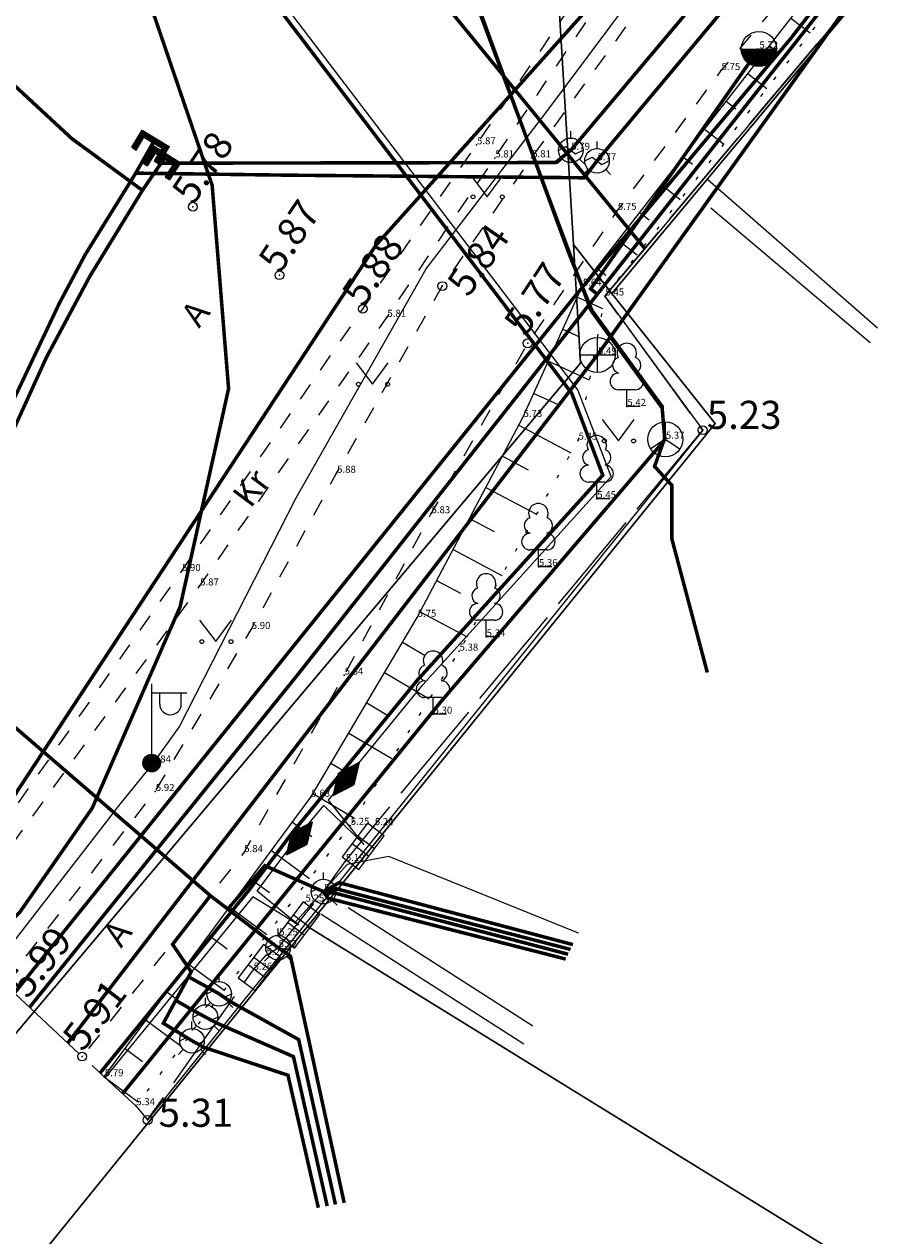
# Model space of a CAD drawing. Units: metres. Extents: x 532297 to 533927, y 6586909 to 6588566.
# Drawn here: x 533619 to 533644, y 6587111 to 6587146 of the extents above; entities that cross this region are included whole.
import ezdxf
from ezdxf.enums import TextEntityAlignment as Align

# ---------------------------------------------------------------- set-up
doc = ezdxf.new("R2010")
doc.units = ezdxf.units.M
doc.header["$MEASUREMENT"] = 0
for name, pattern in [('asfbet', [2, 1, -1]), ('KATASTRIPIIR', [0.02, 0.01, 0.01]), ('KRUUSKILL', [2, 1, -1]), ('NOLVAALL', [1.2, 0.2, -1]), ('NOLVAKRIIPS', [0.2, 0.1, 0.1]), ('NOLVAPEAL', [0.2, 0.1, 0.1]), ('TOOPIIR', [7, 6, -1])]:
    doc.linetypes.add(name, pattern=pattern)
for name, color, linetype, lineweight in [('_TP vesi V1', 5, 'VEETRASS_rajatav1', 30), ('AED', 251, 'Continuous', 0), ('DTRASS', 153, 'Continuous', 9), ('ELRAJATISMP', 1, 'Continuous', 5), ('GKAEV', 7, 'Continuous', 0), ('GTRASS', 40, 'Continuous', 0), ('HALJASTUS', 96, 'Continuous', 0), ('KKAEV', 44, 'Continuous', 9), ('KPKAABEL', 224, 'Continuous', 0), ('KTRASS', 153, 'Continuous', 0), ('Mootkorg-EH2000', 8, 'Continuous', 0), ('mootmpunkt', 7, 'Continuous', 0), ('MPKAABEL', 7, 'Continuous', 0), ('PIIR', 30, 'Continuous', 18), ('POST', 224, 'Continuous', 0), ('PUU', 96, 'Continuous', 0), ('RELJEEF', 34, 'Continuous', 0), ('SIKAEV', 223, 'Continuous', 0), ('SITRASS', 214, 'Continuous', 0), ('TEE', 251, 'Continuous', 0), ('TP-puurauk', 6, 'Continuous', 0), ('VKAEV', 5, 'Continuous', 9), ('VTRASS', 153, 'Continuous', 0)]:
    doc.layers.add(name, color=color, linetype=linetype, lineweight=lineweight)
doc.layers.add('korgus-EH2000', color=8, linetype='Continuous')
doc.layers.add('MOOTPIIR', color=220, linetype='Continuous', lineweight=0, plot=False)
doc.styles.add('ARIAL', font='arial.ttf', dxfattribs={"height": 1})
doc.styles.add('romanc', font='romanc.shx')
doc.styles.add('romans', font='romans.shx')
doc.styles.get("Standard").update_dxf_attribs({"font": 'txt.shx'})
doc.linetypes.add('-D-', pattern='A,10,-1.5,["D",romans,S=1.4,R=0,X=-0.7,Y=-0.7],-1.5,10,-3', length=26)
doc.linetypes.add('-G-', pattern='A,10,-1.5,["G",romans,S=1.4,R=0,X=-0.7,Y=-0.7],-1.5,10,-3', length=26)
doc.linetypes.add('-K-', pattern='A,10,-1.5,["K",romans,S=1.4,R=0,X=-0.7,Y=-0.7],-1.5,10,-3', length=26)
doc.linetypes.add('-S-', pattern='A,10,-1.5,["S",romans,S=1.4,R=0,X=-0.7,Y=-0.7],-1.5,10,-3', length=26)
doc.linetypes.add('-V-', pattern='A,10,-1.5,["V",romans,S=1.4,R=0,X=-0.7,Y=-0.7],-1.5,10,-3', length=26)
doc.linetypes.add('EP_KBL', pattern='A,8,-2,[138,mkm.shx,S=1,R=0,X=0,Y=0],1,[138,mkm.shx,S=1,R=0,X=0,Y=0],4,[138,mkm.shx,S=1,R=180,X=0,Y=0],1,[138,mkm.shx,S=1,R=180,X=0,Y=0],-2', length=18)
doc.linetypes.add('HEKK', pattern='A,0,[133,mkm.shx,S=0.6,R=0,X=0,Y=0],-2.5,[133,mkm.shx,S=0.3,R=0,X=0.3,Y=0],-2.5', length=5)
doc.linetypes.add('KAITSETORU', pattern='A,0,[153,mkm,S=0.075,R=0,X=0,Y=0],-0.15,[153,mkm,S=0.075,R=0,X=0,Y=0],-0.15,[153,mkm,S=0.075,R=0,X=0,Y=0],-0.15,[152,mkm,S=0.075,R=0,X=0,Y=0],-1.2,[153,mkm,S=0.075,R=0,X=0,Y=0],-0.15,[153,mkm,S=0.075,R=0,X=0,Y=0],-0.15,[153,mkm,S=0.075,R=0,X=0,Y=0],-0.15,[152,mkm,S=0.075,R=0,X=0,Y=0],-0.15', length=2.25)
doc.linetypes.add('LA_AED', pattern='A,2.5,[136,mkm.shx,S=0.8,R=0,X=0,Y=0],2.5', length=5)
doc.linetypes.add('MP_KBL', pattern='A,8,-2,[138,mkm.shx,S=1,R=0,X=0,Y=0],6,[138,mkm.shx,S=1,R=180,X=0,Y=0],-2', length=18)
doc.linetypes.add('SI_KBL', pattern='A,8,-2,4,[132,mkm.shx,S=0.5,R=0,X=0,Y=0],4,-2', length=20)
doc.linetypes.add('VEETRASS_rajatav1', pattern='A,12.7,-5.08,["V1",ARIAL,S=2.54,R=0,X=-2.54,Y=-1.27],-5.08', length=22.86)
doc.linetypes.add('VO_AED', pattern='A,2.5,[135,mkm.shx,S=0.6,R=0,X=0,Y=0],5,[135,mkm.shx,S=0.6,R=180,X=0,Y=0],2.5', length=10)

# ---------------------------------------------------------------- blocks, each defined once
blk = doc.blocks.new('*U363')
at = {"layer": 'TP-puurauk', "linetype": 'Continuous', "lineweight": 0}
h = blk.add_hatch(color=122, dxfattribs=at)
edge = h.paths.add_edge_path()
edge.add_arc((9.68, 7.24), 0.5, 0, 360)
h = blk.add_hatch(color=122, dxfattribs=at)
edge = h.paths.add_edge_path()
edge.add_arc((-16.32, -4.76), 0.5, 0, 360)
at = {"layer": 'TP-puurauk', "color": 122, "linetype": 'Continuous', "lineweight": 0}
for centre in [(9.68, 7.24), (-16.32, -4.76)]:
    blk.add_circle(centre, 1, dxfattribs=at)
at = {"layer": 'TP-puurauk', "color": 122, "linetype": 'Continuous', "lineweight": 0, "char_height": 1, "attachment_point": 7, "line_spacing_factor": 0.72, "style": 'romanc'}
for s, insert in [('\\fArial|b0|i0|c00|p39;EGF30857\\PPA1', (10.619, 3.933)), ('\\fArial|b0|i0|c00|p39;EGF30857\\PPA2', (-15.381, -8.067))]:
    blk.add_mtext(s, dxfattribs=dict(at, insert=insert))
blk = doc.blocks.new('MEPOST')
at = {"color": 0, "linetype": 'Continuous'}
for radius in [0.5, 0.45, 0.4, 0.35, 0.3, 0.25, 0.2, 0.15, 0.1, 0.05]:
    blk.add_circle((0, 0), radius, dxfattribs=at)
blk = doc.blocks.new('VAPOST')
at = {"color": 0, "linetype": 'Continuous'}
for p, q in [((0, 0.5), (0, 4.5)), ((0, 4), (2, 4)), ((0.453, 3.358), (0.453, 4)), ((1.679, 3.358), (1.679, 4))]:
    blk.add_line(p, q, dxfattribs=at)
blk.add_arc((1.066, 3.358), 0.613, 180, 0, dxfattribs=at)
blk = doc.blocks.new('SIKAEV')
at = {"color": 0, "linetype": 'Continuous'}
for p, q in [((0, 1), (0, 0)), ((0, 0), (-0.83, -0.55)), ((0, 0), (0.83, -0.55))]:
    blk.add_line(p, q, dxfattribs=at)
blk.add_circle((0, 0), 1, dxfattribs=at)
blk = doc.blocks.new('GAKAPE')
at = {"color": 0, "linetype": 'Continuous'}
for p, q in [((0, 0.7), (0, 1.095)), ((-0.7, -0.004), (-0.277, 0.208)), ((-0.277, 0.208), (0.277, -0.208)), ((0.277, -0.208), (0.7, 0.004)), ((-0.495, -0.495), (-0.774, -0.774)), ((0.495, -0.495), (0.774, -0.774))]:
    blk.add_line(p, q, dxfattribs=at)
blk.add_circle((0, 0), 0.7, dxfattribs=at)
blk = doc.blocks.new('THYDRK')
at = {"color": 0, "linetype": 'Continuous'}
blk.add_line((-1, 0), (1, 0), dxfattribs=at)
blk.add_circle((0, 0), 1, dxfattribs=at)
for radius in [0.965, 0.935, 0.901, 0.871, 0.836, 0.806, 0.772, 0.742, 0.707, 0.677, 0.642, 0.612, 0.578, 0.548, 0.513, 0.483, 0.449, 0.419, 0.384, 0.354, 0.319, 0.289, 0.255, 0.225, 0.19, 0.16, 0.126, 0.0956, 0.0656, 0.0356]:
    blk.add_arc((0, 0), radius, 180, 0, dxfattribs=at)
blk = doc.blocks.new('KAKAEV')
at = {"color": 0}
for p, q in [((0, -1), (0, 1)), ((-1, 0), (1, 0))]:
    blk.add_line(p, q, dxfattribs=at)
blk.add_circle((0, 0), 1, dxfattribs=at)
blk = doc.blocks.new('LEHTP1')
at = {"color": 0, "linetype": 'Continuous'}
for p, q in [((0.48, 0.95), (-0.48, 0.95)), ((0, 0), (0, 0.95)), ((0.76, 0), (0, 0))]:
    blk.add_line(p, q, dxfattribs=at)
for centre, radius, start, end in [((0, 3.04), 0.554, 332.5799, 207.4201), ((-0.34, 2.345), 0.465, 109.02174, 253.14154), ((0.34, 2.345), 0.465, 286.85082, 70.98591), ((-0.475, 1.425), 0.475, 90.0016, 269.3953), ((0.475, 1.425), 0.475, 270.6047, 89.9984)]:
    blk.add_arc(centre, radius, start, end, dxfattribs=at)
blk = doc.blocks.new('ELKAPP')
at = {"color": 0, "linetype": 'Continuous'}
for p, q in [((1.195, 0.597), (-1.195, 0.597)), ((-1.195, 0.597), (-1.195, -0.597)), ((-0.271, 0.597), (-0.271, -0.597)), ((0.271, 0.597), (0.271, -0.597)), ((1.195, -0.597), (1.195, 0.597)), ((-1.195, -0.597), (1.195, -0.597))]:
    blk.add_line(p, q, dxfattribs=at)
blk = doc.blocks.new('RING02')
at = {"color": 0, "linetype": 'Continuous'}
blk.add_circle((0, 0), 0.25, dxfattribs=at)
blk = doc.blocks.new('MUHV')
at = {"color": 0, "linetype": 'Continuous', "lineweight": 0}
for p, q in [((-1.189, -0.006), (-0.001, 0.537)), ((-1.136, 0.018), (-1.104, -0.045)), ((-1.091, 0.039), (-1.03, -0.078)), ((-1.045, 0.06), (-0.956, -0.112)), ((-1, 0.081), (-0.883, -0.146)), ((-0.954, 0.102), (-0.809, -0.179)), ((-0.909, 0.122), (-0.735, -0.213)), ((-0.863, 0.143), (-0.661, -0.247)), ((-0.818, 0.164), (-0.588, -0.28)), ((-0.772, 0.185), (-0.514, -0.314)), ((-0.727, 0.206), (-0.44, -0.348)), ((-0.681, 0.226), (-0.366, -0.381)), ((-0.635, 0.247), (-0.293, -0.415)), ((-0.59, 0.268), (-0.219, -0.449)), ((-0.544, 0.289), (-0.145, -0.482)), ((-0.499, 0.31), (-0.071, -0.516)), ((-0.453, 0.33), (0.001, -0.547)), ((-0.408, 0.351), (0.047, -0.526)), ((-0.362, 0.372), (0.092, -0.506)), ((-0.317, 0.393), (0.138, -0.485)), ((-0.271, 0.413), (0.183, -0.464)), ((-0.226, 0.434), (0.229, -0.443)), ((-0.18, 0.455), (0.274, -0.422)), ((-0.135, 0.476), (0.32, -0.402)), ((-0.089, 0.497), (0.365, -0.381)), ((-0.043, 0.517), (0.411, -0.36)), ((1.187, -0.006), (-0.001, 0.537)), ((0.004, 0.535), (0.457, -0.339)), ((0.078, 0.501), (0.502, -0.319)), ((0.151, 0.467), (0.548, -0.298)), ((0.225, 0.434), (0.593, -0.277)), ((0.299, 0.4), (0.639, -0.256)), ((0.373, 0.366), (0.684, -0.235)), ((0.446, 0.333), (0.73, -0.215)), ((0.52, 0.299), (0.775, -0.194)), ((0.594, 0.265), (0.821, -0.173)), ((0.668, 0.232), (0.866, -0.152)), ((0.741, 0.198), (0.912, -0.131)), ((0.815, 0.164), (0.957, -0.111)), ((0.889, 0.131), (1.003, -0.09)), ((0.963, 0.097), (1.049, -0.069)), ((1.036, 0.063), (1.094, -0.048)), ((1.11, 0.03), (1.14, -0.027)), ((-1.189, -0.006), (-0.001, -0.548)), ((1.187, -0.006), (-0.001, -0.548)), ((1.184, -0.004), (1.185, -0.007))]:
    blk.add_line(p, q, dxfattribs=at)
blk = doc.blocks.new('PIMIK')
at = {"color": 0, "linetype": 'Continuous', "lineweight": 0}
for p, q in [((-0.15, 0.9), (1, 0.9)), ((-0.15, -0.9), (-0.15, 0.9)), ((-0.15, 0.324), (0.423, 0.9)), ((-0.15, 0.395), (0.352, 0.9)), ((-0.15, 0.466), (0.282, 0.9)), ((-0.15, 0.537), (0.211, 0.9)), ((-0.15, 0.608), (0.141, 0.9)), ((-0.15, 0.679), (0.07, 0.9)), ((-0.15, 0.749), (0, 0.9)), ((-0.15, 0.82), (-0.071, 0.9)), ((-0.15, 0.891), (-0.141, 0.9)), ((0, -0.75), (0, 0.75)), ((0, 0.75), (1, 0.75)), ((0.195, 0.6), (0.494, 0.9)), ((0.266, 0.6), (0.564, 0.9)), ((0.336, 0.6), (0.635, 0.9)), ((0.407, 0.6), (0.705, 0.9)), ((0.477, 0.6), (0.776, 0.9)), ((0.548, 0.6), (0.846, 0.9)), ((0.618, 0.6), (0.917, 0.9)), ((0.689, 0.6), (0.987, 0.9)), ((0.759, 0.6), (1, 0.842)), ((0.83, 0.6), (1, 0.771)), ((0.9, 0.6), (1, 0.7)), ((1, 0.6), (1, 0.9)), ((-0.15, 0.253), (0.15, 0.555)), ((-0.15, 0.182), (0.15, 0.484)), ((-0.15, 0.111), (0.15, 0.413)), ((-0.15, 0.041), (0.15, 0.342)), ((-0.15, -0.03), (0.15, 0.271)), ((-0.15, -0.101), (0.15, 0.2)), ((-0.15, -0.172), (0.15, 0.129)), ((-0.15, -0.243), (0.15, 0.059)), ((0.15, 0.6), (1, 0.6)), ((0.15, -0.6), (0.15, 0.6)), ((0.971, 0.6), (1, 0.629)), ((-0.15, -0.314), (0.15, -0.012)), ((-0.15, -0.385), (0.15, -0.083)), ((-0.15, -0.456), (0.15, -0.154)), ((-0.15, -0.527), (0.15, -0.225)), ((-0.15, -0.597), (0.15, -0.296)), ((-0.15, -0.668), (0.15, -0.367)), ((-0.15, -0.739), (0.15, -0.438)), ((-0.15, -0.81), (0.15, -0.509)), ((-0.15, -0.881), (0.15, -0.579)), ((-0.098, -0.9), (0.2, -0.6)), ((-0.028, -0.9), (0.271, -0.6)), ((0.043, -0.9), (0.341, -0.6)), ((0.113, -0.9), (0.412, -0.6)), ((1, -0.6), (0.15, -0.6)), ((0.184, -0.9), (0.482, -0.6)), ((0.254, -0.9), (0.553, -0.6)), ((0.325, -0.9), (0.623, -0.6)), ((0.395, -0.9), (0.694, -0.6)), ((0.466, -0.9), (0.764, -0.6)), ((0.536, -0.9), (0.835, -0.6)), ((0.607, -0.9), (0.905, -0.6)), ((0.677, -0.9), (0.976, -0.6)), ((0.748, -0.9), (1, -0.647)), ((1, -0.9), (1, -0.6)), ((1, -0.9), (-0.15, -0.9)), ((1, -0.75), (0, -0.75)), ((0.819, -0.9), (1, -0.718)), ((0.889, -0.9), (1, -0.789)), ((0.96, -0.9), (1, -0.859))]:
    blk.add_line(p, q, dxfattribs=at)
blk = doc.blocks.new('MURU')
at = {"color": 0, "linetype": 'Continuous'}
for p, q in [((-0.927, 1.213), (0, 0)), ((0, 0), (0.891, 1.213))]:
    blk.add_line(p, q, dxfattribs=at)
for centre in [(-0.802, 0), (0.856, 0)]:
    blk.add_ellipse(centre, major_axis=(0.0778, 0.0778), ratio=1, start_param=5.497787, end_param=11.780972, dxfattribs=at)
blk = doc.blocks.new('Xref alus Liiva kergtee')
at = {"layer": 'AED', "linetype": 'VO_AED', "lineweight": 0, "ltscale": 0.5}
blk.add_line((533638.274, 6587141.166), (533643.095, 6587136.95), dxfattribs=at)
at = {"layer": 'AED', "linetype": 'LA_AED', "ltscale": 0.5, "flags": 128}
blk.add_lwpolyline([(533671.579, 6587181.173), (533658.035, 6587164.933), (533651.893, 6587157.573), (533643.71, 6587147.798), (533635.345, 6587137.853), (533638.125, 6587134.039), (533622.348, 6587114.434)], dxfattribs=at)
at = {"layer": 'AED', "linetype": 'VO_AED', "lineweight": 0, "ltscale": 0.5}
blk.add_lwpolyline([(533627.275, 6587120.292), (533633.043, 6587116.6)], dxfattribs=at)
at = {"layer": 'DTRASS', "linetype": '-D-', "ltscale": 0.5, "const_width": 0.1, "flags": 128}
blk.add_lwpolyline([(533503.913, 6587287.629), (533614.616, 6587155.833), (533622.147, 6587146.957), (533624.182, 6587141.001), (533624.649, 6587135.222), (533623.272, 6587129.023), (533620.774, 6587123.301), (533618.712, 6587120.336), (533617.476, 6587119.1)], dxfattribs=at)
at = {"layer": 'GTRASS', "linetype": '-G-', "ltscale": 0.5, "const_width": 0.1, "flags": 128}
for points in [[(532805.106, 6588093.215), (532825.586, 6588084.67), (532844.497, 6588069.793), (532847.17, 6588067.24), (532848.758, 6588065.431), (532848.836, 6588065.342), (532889.608, 6588015.642), (532910.761, 6587989.562), (532951.738, 6587939.8), (532996.886, 6587886.017), (533059.026, 6587812.059), (533101.625, 6587761.272), (533115.729, 6587744.457), (533118.592, 6587740.756), (533118.592, 6587740.756), (533140.411, 6587714.791), (533176.524, 6587671.816), (533213.473, 6587627.639), (533258.458, 6587574.158), (533286.241, 6587540.813), (533300.18, 6587523.894), (533343.05, 6587471.859), (533350.689, 6587462.586), (533383.663, 6587423.499), (533397.545, 6587406.537), (533433.268, 6587363.394), (533478.276, 6587308.936), (533496.037, 6587287.445), (533506.517, 6587275.09), (533528.07, 6587249.679), (533550.898, 6587222.881), (533569.155, 6587201.352), (533593.62, 6587172.648), (533614.734, 6587147.18), (533615.118, 6587147.489), (533615.828, 6587146.755), (533618.061, 6587144.305), (533620.193, 6587142.329), (533622.2, 6587140.858), (533622.2, 6587140.858)], [(533613.347, 6587122.733), (533615.822, 6587127.454), (533615.977, 6587127.84), (533617.935, 6587132.732), (533619.47, 6587136.107), (533620.708, 6587138.42), (533622.2, 6587140.858), (533622.728, 6587141.63), (533633.943, 6587141.649), (533634.374, 6587141.996), (533641.829, 6587150.845), (533646.438, 6587156.352), (533657.139, 6587169.328), (533665.697, 6587179.381), (533668.9, 6587183.155)], [(533613.028, 6587122.983), (533615.722, 6587128.017), (533617.605, 6587132.935), (533619.842, 6587137.655), (533620.578, 6587139.038), (533622.009, 6587141.347), (533626.304, 6587141.29), (533634.76, 6587141.215), (533635.121, 6587141.698), (533644.442, 6587152.851), (533657.681, 6587168.893), (533669.438, 6587182.731)], [(533622.009, 6587141.347), (533622.539, 6587142.276)], [(533622.2, 6587140.858), (533622.861, 6587141.821)], [(533615.977, 6587127.84), (533624.131, 6587120.81), (533624.628, 6587120.429), (533625.68, 6587121.663), (533627.346, 6587120.925)], [(533624.628, 6587120.429), (533626.054, 6587119.332)]]:
    blk.add_lwpolyline(points, dxfattribs=at)
at = {"layer": 'GTRASS', "linetype": '-G-', "lineweight": 0, "ltscale": 0.5, "const_width": 0.1, "flags": 128}
for points in [[(533627.346, 6587120.925), (533627.792, 6587121.179), (533634.436, 6587119.419)], [(533623.609, 6587116.686), (533623.299, 6587116.876), (533622.795, 6587117.183), (533623.147, 6587117.833), (533623.51, 6587118.503), (533623.586, 6587118.645), (533623.057, 6587119.426), (533624.131, 6587120.81)], [(533627.346, 6587120.925), (533627.715, 6587121.004), (533634.368, 6587119.282)], [(533627.346, 6587120.925), (533627.465, 6587120.741), (533634.232, 6587119.008)], [(533627.346, 6587120.925), (533627.734, 6587120.867), (533634.3, 6587119.145)], [(533626.054, 6587119.332), (533626.409, 6587119.089), (533627.935, 6587112.078)], [(533624.379, 6587118.02), (533624.067, 6587118.197), (533623.51, 6587118.503)], [(533627.687, 6587112.032), (533626.642, 6587116.719), (533624.692, 6587117.803), (533624.379, 6587118.02)], [(533623.989, 6587117.36), (533623.671, 6587117.534), (533623.147, 6587117.833)], [(533623.989, 6587117.36), (533624.314, 6587117.189), (533626.493, 6587116.235), (533627.453, 6587111.988)], [(533627.2, 6587111.94), (533626.337, 6587115.706), (533623.938, 6587116.502), (533623.609, 6587116.686)]]:
    blk.add_lwpolyline(points, dxfattribs=at)
at = {"layer": 'HALJASTUS', "linetype": 'HEKK', "lineweight": 0, "ltscale": 0.5}
for p, q in [((533638.36, 6587140.36), (533642.889, 6587136.534)), ((533628.044, 6587120.478), (533633.294, 6587117.108))]:
    blk.add_line(p, q, dxfattribs=at)
at = {"layer": 'KPKAABEL', "linetype": 'EP_KBL', "lineweight": 0, "const_width": 0.1, "flags": 128}
blk.add_lwpolyline([(533620.997, 6587115.77), (533625.239, 6587120.979), (533626.461, 6587122.601), (533630.014, 6587126.935), (533635.285, 6587132.762), (533634.402, 6587135.091), (533623.567, 6587149.32), (533623.682, 6587150.877), (533626.992, 6587155.163), (533627.17, 6587155.403), (533624.971, 6587157.532)], dxfattribs=at)
at = {"layer": 'KTRASS', "linetype": '-K-', "ltscale": 0.5, "const_width": 0.1, "flags": 128}
for points in [[(533635.134, 6587136.18), (533660.004, 6587170.895)], [(533620.077, 6587116.621), (533635.134, 6587136.18)]]:
    blk.add_lwpolyline(points, dxfattribs=at)
at = {"layer": 'mootmpunkt'}
for p in [(533639.722, 6587144.874), (533638.644, 6587144.263), (533631.694, 6587142.151), (533632.214, 6587141.777), (533633.265, 6587141.782), (533634.374, 6587141.996), (533635.121, 6587141.698), (533623.632, 6587140.393), (533635.697, 6587140.287), (533626.094, 6587138.445), (533630.724, 6587138.137), (533634.702, 6587138.129), (533635.345, 6587137.853), (533628.464, 6587137.489), (533629.148, 6587137.247), (533633.15, 6587136.51), (533635.134, 6587136.18), (533635.967, 6587134.715), (533633.017, 6587134.402), (533638.125, 6587134.039), (533634.581, 6587133.755), (533637.062, 6587133.782), (533627.719, 6587132.815), (533635.112, 6587132.093), (533630.402, 6587131.664), (533633.454, 6587130.161), (533623.309, 6587130.023), (533623.826, 6587129.611), (533630.007, 6587128.72), (533625.291, 6587128.373), (533631.968, 6587128.163), (533631.199, 6587127.758), (533627.932, 6587127.079), (533630.46, 6587125.967), (533622.464, 6587124.579), (533622.565, 6587123.77), (533626.985, 6587123.606), (533628.105, 6587122.808), (533628.79, 6587122.798), (533625.078, 6587122.031), (533627.965, 6587121.78), (533627.346, 6587120.925), (533626.821, 6587120.627), (533626.074, 6587119.665), (533625.712, 6587119.109), (533626.054, 6587119.332), (533625.344, 6587118.69), (533620.487, 6587116.237), (533621.115, 6587115.662), (533622.01, 6587114.837), (533622.348, 6587114.434)]:
    blk.add_point(p, dxfattribs=at)
at = {"layer": 'MOOTPIIR', "linetype": 'TOOPIIR', "ltscale": 0.5, "flags": 128}
blk.add_lwpolyline([(533591.524, 6587162.312), (533603.026, 6587148.421), (533606.273, 6587144.559), (533607.505, 6587143.299), (533607.959, 6587141.955), (533609.522, 6587138.074), (533609.109, 6587133.292), (533606.639, 6587128.984), (533610.038, 6587126.17), (533611.177, 6587124.423), (533611.669, 6587124.044), (533614.071, 6587122.168), (533616.37, 6587120.18), (533616.731, 6587119.837), (533618.281, 6587118.304), (533620.487, 6587116.237), (533621.115, 6587115.662), (533622.01, 6587114.837), (533622.348, 6587114.434), (533625.344, 6587118.69), (533625.712, 6587119.109), (533626.054, 6587119.332), (533627.346, 6587120.925), (533627.965, 6587121.78), (533628.79, 6587122.798), (533638.125, 6587134.039), (533635.345, 6587137.853), (533643.71, 6587147.798), (533651.893, 6587157.573), (533658.035, 6587164.933), (533671.579, 6587181.173), (533670.931, 6587181.617), (533670.633, 6587181.79), (533668.448, 6587183.511), (533668.282, 6587183.636), (533664.532, 6587186.9), (533662.272, 6587189.023), (533662.231, 6587189.104), (533659.744, 6587191.159), (533655.9, 6587194.86), (533642.684, 6587194.043), (533638.318, 6587192.136), (533625.745, 6587195.812), (533614.549, 6587208.785), (533600.327, 6587220.706), (533589.927, 6587232.213), (533576.278, 6587245.726), (533564.859, 6587258.764), (533551.998, 6587270.748), (533540.85, 6587284.844), (533533.178, 6587292.691), (533532.013, 6587293.883), (533532.013, 6587293.883), (533523.652, 6587304.47), (533519.449, 6587315.068), (533506.211, 6587327.215), (533498.463, 6587348.146), (533487.035, 6587363.406), (533461.567, 6587385.397), (533459.892, 6587386.51), (533458.186, 6587388.255), (533457.896, 6587392.047), (533453.088, 6587396.981), (533450.513, 6587400.937), (533439.559, 6587409.973), (533433.478, 6587420.905), (533429.053, 6587425.995), (533427.811, 6587427.544), (533416.58, 6587435.382), (533400.205, 6587446.639), (533387.467, 6587461.382), (533377.753, 6587481.437), (533374.916, 6587485.213), (533372.19, 6587491.571), (533371.863, 6587491.904), (533369.828, 6587493.993), (533368.042, 6587496.134), (533367.679, 6587496.563), (533367.402, 6587496.839), (533366.87, 6587497.385), (533365.438, 6587498.849), (533362.237, 6587499.786), (533355.705, 6587507.368), (533344.009, 6587522.339), (533328.854, 6587535.564), (533324.741, 6587537.493), (533294.146, 6587583.845), (533292.434, 6587585.853), (533290.799, 6587587.625), (533289.522, 6587589.031), (533287.502, 6587591.354), (533274.371, 6587590.042), (533262.926, 6587603.891), (533251.008, 6587618.299), (533239.354, 6587632.397), (533227.595, 6587646.644), (533217.63, 6587658.661), (533206.538, 6587672.083), (533192.591, 6587688.554), (533180.698, 6587702.564), (533168.574, 6587716.869), (533156.717, 6587730.953), (533144.854, 6587745.225), (533138.921, 6587752.284), (533143.241, 6587756.059), (533153.979, 6587765.501), (533152.726, 6587766.9), (533150.715, 6587768.98), (533148.309, 6587771.418), (533146.418, 6587773.383), (533144.699, 6587775.35), (533142.757, 6587777.516), (533141.338, 6587778.879), (533133.747, 6587787.957), (533123.655, 6587801.521), (533112.031, 6587816.993), (533099.977, 6587832.058), (533087.646, 6587846.772), (533074.694, 6587861.423), (533062.342, 6587876.487), (533047.911, 6587891.496), (533035.987, 6587907.677), (533031.655, 6587932.116), (533027.811, 6587958.97), (533035.633, 6587966.559), (533044.277, 6587978.004), (533047.154, 6587987.545), (533046.911, 6587997.023), (533042.162, 6588007.526), (533033.167, 6588015.553), (533013.462, 6588018.709), (533005.645, 6588017.662), (532997.061, 6588013.75), (532994.019, 6588010.643), (532987.46, 6588006.042), (532981.083, 6587999.714), (532961.75, 6588000.434), (532944.59, 6588012.63), (532932.445, 6588027.495), (532919.067, 6588042.276), (532906.488, 6588056.684), (532894.896, 6588072.606), (532884.689, 6588088.339), (532880.86, 6588093.211), (532879.812, 6588094.485), (532878.721, 6588096.199), (532872.902, 6588104.562), (532856.856, 6588106.047), (532854.894, 6588108.88), (532852.863, 6588110.014), (532849.981, 6588114.879), (532849.055, 6588118.016), (532848.057, 6588119.092), (532847.331, 6588120.176), (532837.894, 6588129.277), (532823.442, 6588117.681), (532813.006, 6588107.649), (532809.185, 6588101.773), (532808.716, 6588100.839), (532808.293, 6588099.846), (532808.159, 6588099.402), (532806.562, 6588096.019), (532805.032, 6588093.072), (532803.234, 6588091.349), (532802.043, 6588086.262), (532816.77, 6588080.297), (532818.633, 6588079.343), (532825.835, 6588076.456), (532830.749, 6588073.386), (532834.593, 6588070.078), (532842.861, 6588061.169), (532858.319, 6588041.634), (532870.111, 6588027.639), (532883.489, 6588012.106), (532895.232, 6587997.786), (532907.764, 6587982.437), (532919.94, 6587967.881), (532932.784, 6587952.485), (532944.361, 6587937.93), (532956.474, 6587923.673), (532969.249, 6587908.385), (532984.406, 6587890.829), (532996.338, 6587876.399), (533010.551, 6587859.119), (533023.534, 6587843.515), (533036.336, 6587828.444), (533047.951, 6587813.904), (533060.024, 6587799.092), (533072.551, 6587783.882), (533083.793, 6587770.081), (533096.301, 6587754.715), (533096.107, 6587751.35), (533094.154, 6587749.348), (533097.626, 6587732.874), (533098.554, 6587731.897), (533100.21, 6587730.307), (533102.018, 6587728.411), (533113.238, 6587727.859), (533119.422, 6587726.605), (533132.524, 6587710.775), (533144.845, 6587696.42), (533156.518, 6587682.439), (533168.977, 6587667.817), (533181.367, 6587652.864), (533189.553, 6587635.199), (533192.388, 6587631.227), (533194.683, 6587629.731), (533195.69, 6587624.996), (533196.5, 6587623.741), (533197.495, 6587622.448), (533198.795, 6587620.58), (533200.16, 6587618.669), (533200.476, 6587618.161), (533202.207, 6587616.251), (533206.998, 6587614.152), (533215.003, 6587612.452), (533227.522, 6587597.499), (533238.78, 6587584.447), (533251.421, 6587569.522), (533262.217, 6587557.969), (533274.233, 6587542.604), (533288.258, 6587527.078), (533299.555, 6587511.695), (533312.029, 6587496.297), (533324.658, 6587480.812), (533332.696, 6587471.296), (533334.251, 6587469.058), (533336.571, 6587466.881), (533348.676, 6587452.075), (533360.579, 6587437.729), (533372.692, 6587423.378), (533384.477, 6587409.025), (533393.991, 6587398.608), (533395.419, 6587396.806), (533406.286, 6587382.811), (533404.083, 6587378.08), (533406.017, 6587375.273), (533403.958, 6587363.529), (533405.841, 6587361.809), (533407.555, 6587360.304), (533407.977, 6587360.036), (533409.899, 6587358.274), (533411.703, 6587356.444), (533412.222, 6587356.04), (533422.719, 6587353.758), (533423.265, 6587354.13), (533433.875, 6587350.804), (533436.056, 6587348.948), (533448.683, 6587332.715), (533462.302, 6587316.37), (533474.077, 6587302.598), (533485.835, 6587288.035), (533500.761, 6587269.923), (533511.794, 6587256.859), (533523.36, 6587242.808), (533533.836, 6587230.126), (533545.37, 6587217.218), (533557.183, 6587203.241), (533569.098, 6587188.838), (533579.728, 6587176.277)], close=True, dxfattribs=at)
at = {"layer": 'MPKAABEL', "linetype": 'MP_KBL', "ltscale": 0.5, "flags": 128}
for points in [[(533626.643, 6587119.974), (533625.458, 6587120.937), (533626.62, 6587122.48), (533627.357, 6587123.377), (533628.505, 6587122.264), (533627.493, 6587123.525), (533630.17, 6587126.8), (533635.52, 6587132.72), (533634.578, 6587135.189), (533629.175, 6587142.285), (533623.773, 6587149.38), (533623.88, 6587150.8), (533627.148, 6587155.037), (533644.19, 6587175.405), (533658.231, 6587192.616)], [(533617.897, 6587118.684), (533621.566, 6587123.41), (533622.505, 6587124.566), (533623.244, 6587125.601), (533626.573, 6587132.117), (533630.267, 6587138.628), (533633.64, 6587143.02), (533638.653, 6587149.739), (533633.285, 6587154.448), (533632.441, 6587154.965)], [(533626.643, 6587119.974), (533625.338, 6587120.778), (533621.138, 6587115.641)]]:
    blk.add_lwpolyline(points, dxfattribs=at)
at = {"layer": 'MPKAABEL', "linetype": 'MP_KBL', "lineweight": 0, "ltscale": 0.5, "flags": 128}
blk.add_lwpolyline([(533634.597, 6587119.746), (533629.204, 6587121.926), (533628.019, 6587121.697), (533626.51, 6587120.02)], dxfattribs=at)
at = {"layer": 'PIIR', "linetype": 'KATASTRIPIIR', "ltscale": 0.5, "flags": 128}
for points in [[(533633.72, 6587151.35), (533774.76, 6587320.36), (533779.87, 6587310.8), (533759.79, 6587286.76), (533740.57, 6587263.73), (533721.34, 6587240.7), (533720.35, 6587239.52), (533702.12, 6587217.67), (533694.21, 6587208.22), (533674.72, 6587184.86), (533648.34, 6587153.27), (533635.54, 6587137.93), (533634.45, 6587139.32), (533633.72, 6587151.35)], [(533546.56, 6587236), (533618.86, 6587151.73), (533633.72, 6587151.35), (533634.45, 6587139.32), (533634.65, 6587135.95), (533569.99, 6587059.21), (533456.06, 6586923.98), (533443.25, 6586908.53), (533433.94, 6586917.41), (533440.95, 6586924.76), (533456.49, 6586943.11), (533460.44, 6586947.63), (533474.02, 6586963.2), (533489.79, 6586981.7), (533488.17, 6586993.32), (533511.15, 6587021.65), (533536.86, 6587053.36), (533576.59, 6587102.36), (533602.59, 6587134.42), (533568.14, 6587177.84), (533534.19, 6587220.64), (533546.56, 6587236)], [(533674.72, 6587184.86), (533692.57, 6587169.97), (533696.42, 6587166.75), (533653.39, 6587103.58), (533626.89, 6587119.93), (533638.48, 6587134.23), (533635.54, 6587137.93), (533648.34, 6587153.27), (533674.72, 6587184.86)], [(533634.45, 6587139.32), (533635.54, 6587137.93), (533638.48, 6587134.23), (533626.89, 6587119.93), (533623.57, 6587115.84), (533602.16, 6587089.43), (533578.99, 6587060.86), (533575.17, 6587056.15), (533569.99, 6587059.21), (533634.65, 6587135.95), (533634.45, 6587139.32)], [(533626.89, 6587119.93), (533653.39, 6587103.58), (533605.88, 6587045), (533578.99, 6587060.86), (533602.16, 6587089.43), (533623.57, 6587115.84), (533626.89, 6587119.93)]]:
    blk.add_lwpolyline(points, dxfattribs=at)
at = {"layer": 'RELJEEF', "linetype": 'NOLVAPEAL', "ltscale": 0.5, "flags": 128}
blk.add_lwpolyline([(533621.115, 6587115.662), (533626.985, 6587123.606), (533630.007, 6587128.72), (533633.017, 6587134.402), (533634.702, 6587138.129), (533642.91, 6587148.686), (533651.166, 6587158.287), (533657.235, 6587165.415), (533670.931, 6587181.617)], dxfattribs=at)
at = {"layer": 'RELJEEF', "linetype": 'NOLVAALL', "ltscale": 0.5, "flags": 128}
blk.add_lwpolyline([(533671.579, 6587181.173), (533658.035, 6587164.933), (533651.534, 6587157.959), (533643.395, 6587148.175), (533635.345, 6587137.853), (533634.581, 6587133.755), (533631.199, 6587127.758), (533628.105, 6587122.808), (533622.01, 6587114.837)], dxfattribs=at)
at = {"layer": 'RELJEEF', "linetype": 'NOLVAKRIIPS', "ltscale": 0.5, "flags": 128}
for points in [[(533640.633, 6587145.757), (533641.178, 6587145.333)], [(533640.019, 6587144.967), (533640.291, 6587144.756)], [(533639.405, 6587144.178), (533639.948, 6587143.756)], [(533638.791, 6587143.389), (533639.062, 6587143.178)], [(533638.177, 6587142.599), (533638.718, 6587142.178)], [(533637.564, 6587141.81), (533637.834, 6587141.6)], [(533636.95, 6587141.02), (533637.488, 6587140.601)], [(533636.336, 6587140.231), (533636.605, 6587140.022)], [(533635.722, 6587139.441), (533636.258, 6587139.024)], [(533635.108, 6587138.652), (533635.376, 6587138.444)], [(533634.563, 6587137.821), (533635.279, 6587137.498)], [(533634.151, 6587136.91), (533634.62, 6587136.698)], [(533633.739, 6587135.999), (533634.901, 6587135.473)], [(533633.327, 6587135.088), (533634.02, 6587134.774)], [(533632.901, 6587134.183), (533634.38, 6587133.399)], [(533632.433, 6587133.3), (533633.161, 6587132.914)], [(533631.965, 6587132.416), (533633.398, 6587131.657)], [(533631.497, 6587131.532), (533632.202, 6587131.159)], [(533631.029, 6587130.649), (533632.415, 6587129.914)], [(533630.56, 6587129.765), (533631.242, 6587129.404)], [(533630.092, 6587128.881), (533631.432, 6587128.171)], [(533629.591, 6587128.016), (533630.237, 6587127.634)], [(533629.082, 6587127.155), (533630.353, 6587126.404)], [(533628.574, 6587126.294), (533629.198, 6587125.925)], [(533628.065, 6587125.433), (533629.293, 6587124.708)], [(533627.556, 6587124.572), (533628.159, 6587124.216)], [(533627.047, 6587123.712), (533628.232, 6587123.011)], [(533626.464, 6587122.9), (533627.011, 6587122.496)], [(533625.869, 6587122.096), (533626.95, 6587121.297)], [(533625.275, 6587121.292), (533625.809, 6587120.897)], [(533624.681, 6587120.488), (533625.735, 6587119.709)], [(533624.086, 6587119.683), (533624.607, 6587119.299)], [(533623.492, 6587118.879), (533624.52, 6587118.12)], [(533622.898, 6587118.075), (533623.405, 6587117.7)], [(533622.304, 6587117.271), (533623.305, 6587116.531)], [(533621.709, 6587116.466), (533622.203, 6587116.101)], [(533621.115, 6587115.662), (533622.09, 6587114.942)]]:
    blk.add_lwpolyline(points, dxfattribs=at)
at = {"layer": 'SITRASS', "linetype": '-S-', "ltscale": 0.5, "const_width": 0.1, "flags": 128}
for points in [[(533546.43, 6587237.48), (533556.889, 6587225.318), (533564.697, 6587216.394), (533578.196, 6587200.677), (533582.969, 6587194.812), (533585.69, 6587191.469), (533591.669, 6587184.086), (533600.042, 6587174.655), (533606.117, 6587167.782), (533615.424, 6587156.583), (533619.581, 6587152.872), (533620.76, 6587153.004), (533622.271, 6587152.512), (533624.245, 6587152.385), (533627.798, 6587152.857), (533628.747, 6587152.502), (533628.965, 6587153.002), (533628.473, 6587153.434), (533627.969, 6587152.921), (533629.725, 6587150.762), (533631.419, 6587146.897), (533634.946, 6587137.451), (533636.973, 6587134.669), (533637.042, 6587133.837), (533637.062, 6587133.782)], [(533621.636, 6587115.182), (533630.7, 6587126.343), (533637.062, 6587133.782)], [(533637.043, 6587133.806), (533636.756, 6587133.011), (533637.248, 6587132.476), (533637.246, 6587130.959), (533638.256, 6587127.154)]]:
    blk.add_lwpolyline(points, dxfattribs=at)
at = {"layer": 'SITRASS', "linetype": 'SI_KBL', "ltscale": 0.5, "const_width": 0.1, "flags": 128}
blk.add_lwpolyline([(533616.311, 6587120.231), (533628.835, 6587139.296), (533636.489, 6587147.842), (533655.652, 6587165.21), (533664.68, 6587172.876)], dxfattribs=at)
at = {"layer": 'SITRASS', "linetype": 'KAITSETORU', "ltscale": 0.5, "const_width": 0.1}
blk.add_lwpolyline([(533636.997, 6587134.683), (533634.977, 6587137.444), (533634.32, 6587139.07), (533631.466, 6587146.849), (533629.712, 6587150.738), (533627.981, 6587152.924)], dxfattribs=at)
at = {"layer": 'TEE', "linetype": 'asfbet', "ltscale": 0.5, "flags": 128}
for points in [[(533670.633, 6587181.79), (533656.705, 6587165.728), (533650.831, 6587158.601), (533642.651, 6587148.989), (533638.644, 6587144.263), (533635.697, 6587140.287), (533633.15, 6587136.51), (533630.402, 6587131.664), (533627.932, 6587127.079), (533625.078, 6587122.031), (533620.487, 6587116.237)], [(533616.37, 6587120.18), (533623.309, 6587130.023), (533628.464, 6587137.489), (533631.694, 6587142.151), (533635.881, 6587148.306), (533639.156, 6587152.502), (533640.116, 6587153.695), (533641.056, 6587155.01), (533643.762, 6587158.215), (533646.18, 6587161.002), (533648.082, 6587162.644), (533651.056, 6587165.278), (533654.464, 6587168.483), (533656.057, 6587169.994), (533656.994, 6587170.713)], [(533618.281, 6587118.304), (533622.565, 6587123.77), (533625.291, 6587128.373), (533627.719, 6587132.815), (533630.724, 6587138.137), (533633.265, 6587141.782), (533636.373, 6587146.105), (533640.356, 6587150.808), (533641.169, 6587151.842), (533641.268, 6587152.346), (533641.096, 6587152.957), (533640.805, 6587153.287), (533640.116, 6587153.695)]]:
    blk.add_lwpolyline(points, dxfattribs=at)
at = {"layer": 'TEE', "linetype": 'KRUUSKILL', "ltscale": 0.5, "flags": 128}
blk.add_lwpolyline([(533616.731, 6587119.837), (533623.826, 6587129.611), (533629.148, 6587137.247), (533632.214, 6587141.777), (533636.44, 6587148.068), (533639.592, 6587152.213), (533640.805, 6587153.287)], dxfattribs=at)
at = {"layer": 'VTRASS', "linetype": '-V-', "ltscale": 0.5, "const_width": 0.1, "flags": 128}
for points in [[(533618.562, 6587118.041), (533634.489, 6587137.843), (533640.637, 6587145.186), (533653.79, 6587162.248), (533668.203, 6587181.289), (533669.378, 6587182.778)], [(533618.992, 6587117.637), (533626.646, 6587127.132), (533635.13, 6587137.905), (533651.654, 6587158.89), (533669.639, 6587182.573)], [(533623.046, 6587155.627), (533636.475, 6587139.208)], [(533635.13, 6587137.905), (533634.941, 6587138.058), (533639.722, 6587144.874)]]:
    blk.add_lwpolyline(points, dxfattribs=at)
at = {"layer": 'ELRAJATISMP', "xscale": 0.5000000000000012, "yscale": 0.5000000000000012, "zscale": 0.5000000000000012, "rotation": 232.9821334121243}
for p in [(533628.477, 6587122.21), (533626.643, 6587119.974), (533625.524, 6587118.768)]:
    blk.add_blockref('ELKAPP', p, dxfattribs=at)
at = {"layer": 'GKAEV', "xscale": 0.5, "yscale": 0.5, "zscale": 0.5}
for p in [(533634.374, 6587141.996), (533635.121, 6587141.698), (533627.346, 6587120.925), (533626.054, 6587119.332), (533624.379, 6587118.02), (533623.989, 6587117.36), (533623.609, 6587116.686)]:
    blk.add_blockref('GAKAPE', p, dxfattribs=at)
at = {"layer": 'GTRASS', "linetype": '-G-', "ltscale": 0.5}
for p, xscale, yscale, zscale, rotation in [((533622.539, 6587142.276), 0.4999999999999992, 0.4999999999999992, 0.4999999999999992, 238.8000324146636), ((533622.861, 6587141.821), 0.5, 0.5, 0.5, 237.6641810490095)]:
    blk.add_blockref('PIMIK', p, dxfattribs=dict(at, xscale=xscale, yscale=yscale, zscale=zscale, rotation=rotation))
at = {"layer": 'HALJASTUS', "xscale": 0.5, "yscale": 0.5, "zscale": 0.5}
for p in [(533632, 6587140.675), (533628.741, 6587135.347), (533635.732, 6587133.735), (533624.29, 6587128.031)]:
    blk.add_blockref('MURU', p, dxfattribs=at)
at = {"layer": 'KKAEV', "xscale": 0.5, "yscale": 0.5, "zscale": 0.5}
blk.add_blockref('KAKAEV', (533635.134, 6587136.18), dxfattribs=at)
at = {"layer": 'korgus-EH2000', "xscale": 0.5, "yscale": 0.5, "zscale": 0.5}
for p in [(533623.632, 6587140.393), (533626.094, 6587138.445), (533630.724, 6587138.137), (533628.464, 6587137.489), (533633.15, 6587136.51), (533638.125, 6587134.039), (533620.487, 6587116.237), (533622.348, 6587114.434)]:
    blk.add_blockref('RING02', p, dxfattribs=at)
at = {"layer": 'MPKAABEL', "linetype": 'MP_KBL', "ltscale": 0.5}
for p, xscale, yscale, zscale, rotation in [((533627.989, 6587124.131), 0.4999999999999998, 0.4999999999999998, 0.4999999999999998, 52.0688231448697), ((533626.658, 6587122.437), 0.5, 0.5, 0.5, 51.64977352647166)]:
    blk.add_blockref('MUHV', p, dxfattribs=dict(at, xscale=xscale, yscale=yscale, zscale=zscale, rotation=rotation))
at = {"layer": 'POST', "xscale": 0.5, "yscale": 0.5, "zscale": 0.5}
for name in ['VAPOST', 'MEPOST']:
    blk.add_blockref(name, (533622.464, 6587124.579), dxfattribs=at)
at = {"layer": 'PUU', "xscale": 0.5, "yscale": 0.5, "zscale": 0.5}
for p in [(533635.967, 6587134.715), (533635.112, 6587132.093), (533633.454, 6587130.161), (533631.968, 6587128.163), (533630.46, 6587125.967)]:
    blk.add_blockref('LEHTP1', p, dxfattribs=at)
at = {"layer": 'SIKAEV', "xscale": 0.5, "yscale": 0.5, "zscale": 0.5}
blk.add_blockref('SIKAEV', (533637.062, 6587133.782), dxfattribs=at)
at = {"layer": 'VKAEV', "xscale": 0.5, "yscale": 0.5, "zscale": 0.5}
blk.add_blockref('THYDRK', (533639.722, 6587144.874), dxfattribs=at)
at = {"layer": 'korgus-EH2000', "style": 'romans'}
for s, rotation, p in [('5.78', 56.076, (533623.648, 6587140.409)), ('5.87', 56.076, (533626.11, 6587138.461)), ('5.84', 55.1443, (533631.465, 6587137.789)), ('5.88', 56.076, (533628.48, 6587137.505)), ('5.77', 56.4223, (533633.093, 6587136.679)), ('5.99', 51.8414, (533618.937, 6587117.847)), ('5.91', 52.313, (533620.505, 6587116.341))]:
    blk.add_text(s, height=0.8, rotation=rotation, dxfattribs=at).set_placement(p)
for s, p in [('5.23', (533638.243, 6587134.076)), ('5.31', (533622.661, 6587114.24))]:
    blk.add_text(s, height=0.8, dxfattribs=at).set_placement(p)
at = {"layer": 'Mootkorg-EH2000', "lineweight": 0}
for s, p in [('5.72', (533639.738, 6587144.89)), ('5.75', (533638.66, 6587144.279)), ('5.87', (533631.71, 6587142.167)), ('5.79', (533634.39, 6587142.012)), ('5.81', (533632.23, 6587141.793)), ('5.81', (533633.281, 6587141.798)), ('5.77', (533635.137, 6587141.714)), ('5.75', (533635.713, 6587140.303)), ('5.64', (533634.718, 6587138.145)), ('5.45', (533635.361, 6587137.869)), ('5.81', (533629.164, 6587137.263)), ('5.49', (533635.15, 6587136.196)), ('5.42', (533635.983, 6587134.731)), ('5.73', (533633.033, 6587134.418)), ('5.45', (533634.597, 6587133.771)), ('5.37', (533637.078, 6587133.798)), ('5.88', (533627.735, 6587132.831)), ('5.45', (533635.128, 6587132.109)), ('5.83', (533630.418, 6587131.68)), ('5.36', (533633.47, 6587130.177)), ('5.90', (533623.325, 6587130.039)), ('5.87', (533623.842, 6587129.627)), ('5.75', (533630.023, 6587128.736)), ('5.90', (533625.307, 6587128.389)), ('5.34', (533631.984, 6587128.179)), ('5.38', (533631.215, 6587127.774)), ('5.84', (533627.948, 6587127.095)), ('5.30', (533630.476, 6587125.983)), ('5.84', (533622.48, 6587124.595)), ('5.92', (533622.581, 6587123.786)), ('5.68', (533627.001, 6587123.622)), ('5.25', (533628.121, 6587122.824)), ('5.24', (533628.806, 6587122.814)), ('5.84', (533625.094, 6587122.047)), ('5.19', (533627.981, 6587121.796)), ('5.31', (533627.362, 6587120.941)), ('5.25', (533626.837, 6587120.643)), ('5.25', (533626.09, 6587119.681)), ('5.32', (533626.07, 6587119.348)), ('5.27', (533625.728, 6587119.125)), ('5.26', (533625.36, 6587118.706)), ('5.79', (533621.131, 6587115.678)), ('5.34', (533622.026, 6587114.853))]:
    blk.add_text(s, height=0.2, dxfattribs=at).set_placement(p)
at = {"layer": 'TEE', "linetype": 'asfbet', "ltscale": 0.5, "style": 'romans'}
for s, p in [('A', (533623.877, 6587137.593)), ('Kr', (533625.586, 6587132.795)), ('A', (533621.661, 6587119.974))]:
    blk.add_text(s, height=0.7, rotation=53.1511, dxfattribs=at).set_placement(p, align=Align.MIDDLE_RIGHT)

msp = doc.modelspace()

# ---------------------------------------------------------------- block references
at = {"layer": '_TP vesi V1'}
msp.add_blockref('Xref alus Liiva kergtee', (0, 0), dxfattribs=at)
at = {"layer": 'TP-puurauk', "color": 122, "linetype": 'Continuous', "lineweight": 0}
msp.add_blockref('*U363', (533642.32, 6587104.76), dxfattribs=at)

doc.saveas('drawing.dxf')
